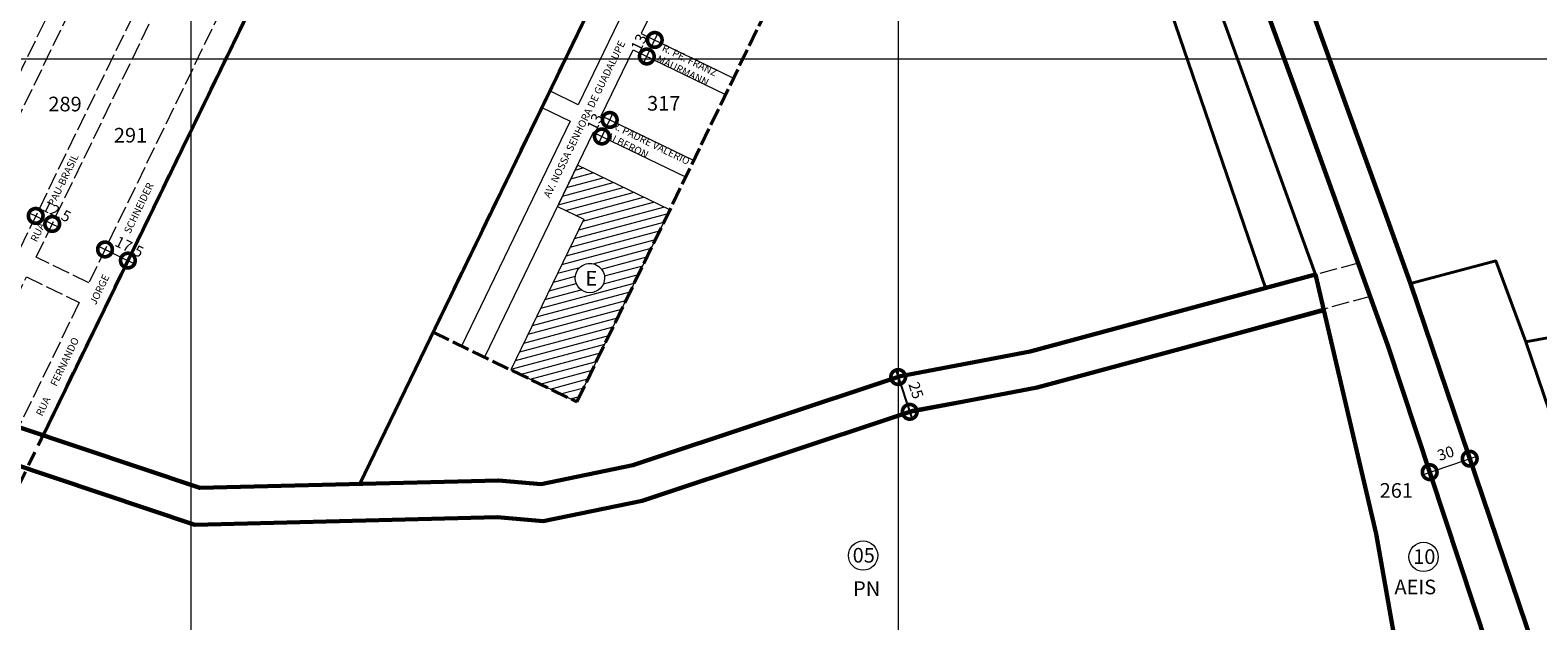
# Model space of a CAD drawing. Extents: x 180681 to 183108, y 1660430 to 1663209.
# Drawn here: x 181548 to 182576, y 1661150 to 1661553 of the extents above; entities that cross this region are included whole.
import ezdxf

# ---------------------------------------------------------------- set-up
doc = ezdxf.new("R2010")
doc.units = 0
doc.header["$MEASUREMENT"] = 0
doc.header["$XCLIPFRAME"] = 2
doc.linetypes.add('ACAD_ISO02W100', pattern=[15, 12, -3])
doc.linetypes.add('HIDDEN2', pattern=[0.1875, 0.125, -0.0625])
doc.layers.get('DEFPOINTS').update_dxf_attribs({"linetype": 'CONTINUOUS'})
for name, color, linetype, lineweight in [('P-AREA_ESCOLA', 6, 'CONTINUOUS', 9), ('P-COTAS', 5, 'CONTINUOUS', 20), ('P-IDENT_AREA_COMP', 7, 'CONTINUOUS', 40), ('P-IDENT_AREA_ESCOLA', 6, 'CONTINUOUS', 40), ('P-IDENT_SUBUEU', 5, 'CONTINUOUS', 40), ('P-IDENT_TRAC_VIARIO', 7, 'CONTINUOUS', 20), ('P-LIM_AREA_COMP', 40, 'ACAD_ISO02W100', 40), ('P-LIM_SUBUEU', 5, 'CONTINUOUS', 40), ('P-LIM_TRAC_VIARIO', 1, 'CONTINUOUS', 20), ('P-LIM_TRAC_VIARIO_PROJ', 1, 'ACAD_ISO02W100', 20), ('P-LIM_UEU', 6, 'CONTINUOUS', 60), ('P-MALHA', 7, 'CONTINUOUS', 9), ('P-Num_Quarteirão', 5, 'CONTINUOUS', 30), ('P-TEXTO_GERAL', 5, 'CONTINUOUS', 20)]:
    doc.layers.add(name, color=color, linetype=linetype, lineweight=lineweight)
doc.layers.add('P-IMAGEM_RASTER', color=251, linetype='CONTINUOUS')
doc.styles.add('SIMPLEX', font='simplex.shx')
doc.dimstyles.get("Standard").update_dxf_attribs({"dimtxt": 7.5, "dimasz": 20, "dimexe": 0.18, "dimexo": 0.0625, "dimgap": 5, "dimtad": 1, "dimdec": 0, "dimzin": 0, "dimdsep": 46, "dimtxsty": 'Standard', "dimblk": 'DOTSMALL', "dimcen": 0.09, "dimdle": 6, "dimse1": 1, "dimse2": 1, "dimadec": 0, "dimazin": 0, "dimtfac": 1, "dimtdec": 0, "dimtofl": 0, "dimtmove": 0, "dimatfit": 2, "dimldrblk": 'DOTSMALL', "dimfxl": 0, "dimtolj": 1, "dimtzin": 0, "dimarcsym": 0})
picture_1 = doc.add_image_def('image1.tif', size_in_pixel=(14016, 19866))

# ---------------------------------------------------------------- blocks, each defined once
blk = doc.blocks.new('_DOTSMALL')
at = {"layer": 'P-TEXTO_GERAL', "color": 0, "const_width": 0.5}
blk.add_lwpolyline([(-0.0625, 0, 1), (0.0625, 0, 1)], format="xyb", close=True, dxfattribs=at)
blk = doc.blocks.new('*D12')
at = {"layer": 'DEFPOINTS', "color": 0}
for p in [(182099.7, 1661303.2), (182147.7, 1661292.8), (182107.5, 1661279.5)]:
    blk.add_point(p, dxfattribs=at)
at = {"layer": 'P-COTAS', "color": 0, "lineweight": -2}
blk.add_line((182137.9, 1661322.2), (182149.6, 1661287.1), dxfattribs=at)
at = {"layer": 'P-COTAS', "color": 0, "lineweight": -2, "xscale": 20, "yscale": 20, "zscale": 20}
for p, rotation in [((182139.8, 1661316.5), 108.4147867979646), ((182147.7, 1661292.8), 288.4147867979646)]:
    blk.add_blockref('_DOTSMALL', p, dxfattribs=dict(at, rotation=rotation))
at = {"layer": 'P-COTAS', "color": 0, "insert": (182152, 1661307.4), "char_height": 7.5, "attachment_point": 5, "rotation": 288.4148, "style": 'SIMPLEX'}
blk.add_mtext('\\A1;25', dxfattribs=at)
blk = doc.blocks.new('*D37')
at = {"layer": 'DEFPOINTS', "color": 0}
for p in [(181551.3, 1661426.5), (181562.6, 1661421), (181562.6, 1661421)]:
    blk.add_point(p, dxfattribs=at)
at = {"layer": 'P-COTAS', "color": 0, "lineweight": 13}
blk.add_line((181545.9, 1661429.1), (181568, 1661418.4), dxfattribs=at)
at = {"layer": 'P-COTAS', "color": 0, "lineweight": 13, "xscale": 20, "yscale": 20, "zscale": 20}
for p, rotation in [((181551.3, 1661426.5), 154.1178010359209), ((181562.6, 1661421), 334.1178010359209)]:
    blk.add_blockref('_DOTSMALL', p, dxfattribs=dict(at, rotation=rotation))
at = {"layer": 'P-COTAS', "color": 0, "insert": (181565.7, 1661429.5), "char_height": 7.5, "attachment_point": 5, "rotation": 334.1178, "style": 'SIMPLEX'}
blk.add_mtext('\\A1;12,5', dxfattribs=at)
blk = doc.blocks.new('*D38')
at = {"layer": 'DEFPOINTS', "color": 0}
for p in [(181598.6, 1661403.6), (181614.2, 1661396), (181614.2, 1661396)]:
    blk.add_point(p, dxfattribs=at)
at = {"layer": 'P-COTAS', "color": 0, "lineweight": 13}
blk.add_line((181593.2, 1661406.2), (181619.6, 1661393.4), dxfattribs=at)
at = {"layer": 'P-COTAS', "color": 0, "lineweight": 13, "xscale": 20, "yscale": 20, "zscale": 20}
for p, rotation in [((181598.6, 1661403.6), 154.1178010360852), ((181614.2, 1661396), 334.1178010360852)]:
    blk.add_blockref('_DOTSMALL', p, dxfattribs=dict(at, rotation=rotation))
at = {"layer": 'P-COTAS', "color": 0, "insert": (181615.2, 1661405.4), "char_height": 7.5, "attachment_point": 5, "rotation": 334.1178, "style": 'SIMPLEX'}
blk.add_mtext('\\A1;17,5', dxfattribs=at)
blk = doc.blocks.new('*D45')
at = {"layer": 'DEFPOINTS', "color": 0}
for p in [(181973.7, 1661546.6), (181973.7, 1661546.6), (181968.3, 1661535.3)]:
    blk.add_point(p, dxfattribs=at)
at = {"layer": 'P-COTAS', "color": 0, "lineweight": 13}
blk.add_line((181965.6, 1661529.9), (181976.3, 1661552), dxfattribs=at)
at = {"layer": 'P-COTAS', "color": 0, "lineweight": 13, "xscale": 20, "yscale": 20, "zscale": 20}
for p, rotation in [((181973.7, 1661546.6), 64.17636344939986), ((181968.3, 1661535.3), 244.1763634493998)]:
    blk.add_blockref('_DOTSMALL', p, dxfattribs=dict(at, rotation=rotation))
at = {"layer": 'P-COTAS', "color": 0, "insert": (181962.9, 1661544.9), "char_height": 7.5, "attachment_point": 5, "rotation": 64.1764, "style": 'SIMPLEX'}
blk.add_mtext('\\A1;13', dxfattribs=at)
blk = doc.blocks.new('*D46')
at = {"layer": 'DEFPOINTS', "color": 0}
for p in [(181943, 1661492), (181943, 1661492), (181937.6, 1661480.7)]:
    blk.add_point(p, dxfattribs=at)
at = {"layer": 'P-COTAS', "color": 0, "lineweight": 13}
blk.add_line((181935, 1661475.3), (181945.6, 1661497.4), dxfattribs=at)
at = {"layer": 'P-COTAS', "color": 0, "lineweight": 13, "xscale": 20, "yscale": 20, "zscale": 20}
for p, rotation in [((181943, 1661492), 64.17636344986474), ((181937.6, 1661480.7), 244.1763634498647)]:
    blk.add_blockref('_DOTSMALL', p, dxfattribs=dict(at, rotation=rotation))
at = {"layer": 'P-COTAS', "color": 0, "insert": (181932.8, 1661490.6), "char_height": 7.5, "attachment_point": 5, "rotation": 64.1764, "style": 'SIMPLEX'}
blk.add_mtext('\\A1;13', dxfattribs=at)
blk = doc.blocks.new('*D131')
at = {"layer": 'DEFPOINTS', "color": 0}
for p in [(182529.5, 1661261.6), (182529.8, 1661260.8), (182502.3, 1661252.4)]:
    blk.add_point(p, dxfattribs=at)
at = {"layer": 'P-COTAS', "color": 0, "lineweight": 13}
blk.add_line((182496.9, 1661249.6), (182535.5, 1661262.7), dxfattribs=at)
at = {"layer": 'P-COTAS', "color": 0, "lineweight": 13, "xscale": 20, "yscale": 20, "zscale": 20}
for p, rotation in [((182529.8, 1661260.8), 18.70531182040374), ((182502.5, 1661251.6), 198.7053118204037)]:
    blk.add_blockref('_DOTSMALL', p, dxfattribs=dict(at, rotation=rotation))
at = {"layer": 'P-COTAS', "color": 0, "insert": (182513.4, 1661264.5), "char_height": 7.5, "attachment_point": 5, "rotation": 18.7053, "style": 'SIMPLEX'}
blk.add_mtext('\\A1;30', dxfattribs=at)

msp = doc.modelspace()

# ---------------------------------------------------------------- hatches: boundary and pattern name
at = {"layer": 'P-AREA_ESCOLA', "lineweight": 9}
h = msp.add_hatch(dxfattribs=at)
h.set_pattern_fill('ANSI31', color=256, scale=40, angle=330, style=0)
h.set_pattern_definition([(15, (-2.427, -5.0085), (-1.294095226, 4.829629131), [])])
h.paths.add_polyline_path([(181983.903, 1661430.539), (181920.888, 1661461.021), (181907.28, 1661432.89), (181925.284, 1661424.18), (181875.532, 1661321.333), (181920.543, 1661299.559)])
h.paths.add_polyline_path([(181939.466, 1661384.026, -1), (181919.466, 1661384.062, -1)], flags=16)

# ---------------------------------------------------------------- linework, layer by layer
at = {"layer": 'P-AREA_ESCOLA'}
msp.add_lwpolyline([(181920.888, 1661461.021), (181907.28, 1661432.89), (181925.284, 1661424.18), (181875.532, 1661321.333), (181920.543, 1661299.559), (181983.903, 1661430.539), (181920.888, 1661461.021)], dxfattribs=at)
at = {"layer": 'P-AREA_ESCOLA', "lineweight": 9, "flags": 128}
msp.add_lwpolyline([(181919.466, 1661384.062, -1), (181939.466, 1661384.026, -1)], format="xyb", close=True, dxfattribs=at)
at = {"layer": 'P-IDENT_SUBUEU', "lineweight": 9}
for centre in [(182115.869, 1661194.643), (182498.351, 1661193.705)]:
    msp.add_circle(centre, 10.003, dxfattribs=at)
at = {"layer": 'P-LIM_AREA_COMP', "linetype": 'HIDDEN2', "ltscale": 80}
msp.add_lwpolyline([(181956.757, 1662102.01), (181877.684, 1662132.783), (181784.815, 1662194.052), (181126.54, 1660837.315), (181336.895, 1660824.446)], close=True, dxfattribs=at)
at = {"layer": 'P-LIM_AREA_COMP'}
msp.add_lwpolyline([(181822.427, 1661347.039), (181920.543, 1661299.559), (182188.428, 1661853.145), (182139.37, 1661876.884), (182195.55, 1661992.981), (182149.007, 1662021.918), (181822.427, 1661347.039)], dxfattribs=at)
at = {"layer": 'P-LIM_SUBUEU'}
for points in [[(181663.307, 1661240.804), (181772.366, 1661243.58), (182146.947, 1662017.654), (182144.345, 1662019.185), (182093.812, 1662047.003), (182042.89, 1662068.232), (181987.522, 1662086.5), (181955.033, 1662098.457), (181556.318, 1661276.688)], [(182120.726, 1661963.466), (182146.925, 1662017.608), (182193.65, 1661989.054), (182224.737, 1661964.182), (182245.491, 1661938.045), (182274.22, 1661892.075), (182289.159, 1661857.358), (182314.433, 1661785.624), (182339.026, 1661713.56), (182352.224, 1661674.885), (182323.907, 1661664.978), (182335.379, 1661631.36), (182355.287, 1661578.535), (182424.476, 1661386.59), (182390.368, 1661377.345), (182282.241, 1661694.181), (182257.744, 1661765.965), (182233.243, 1661835.506), (182220.914, 1661864.156), (182196.401, 1661903.381), (182181.53, 1661922.108), (182159.207, 1661940.823)], [(181867.007, 1661245.99), (181896.158, 1661243.421), (181958.746, 1661256.266), (182141.366, 1661317.068), (182229.944, 1661333.862), (182390.368, 1661377.345), (182282.241, 1661694.181), (182257.744, 1661765.965), (182233.243, 1661835.506), (182220.914, 1661864.156), (182196.401, 1661903.381), (182181.53, 1661922.108), (182159.207, 1661940.823), (182120.726, 1661963.466), (181772.366, 1661243.58)], [(182542.541, 1661131.601), (182542.274, 1661131.766), (182542.274, 1661131.766), (182542.274, 1661131.766), (182542.274, 1661131.766), (182542.274, 1661131.766), (182473.875, 1661338.002), (182461.816, 1661371.465), (182461.816, 1661371.465), (182453.593, 1661394.282), (182453.41, 1661394.79), (182443.851, 1661421.315), (182413.828, 1661504.628), (182412.526, 1661508.212), (182383.436, 1661588.912), (182363.619, 1661641.497), (182352.224, 1661674.885), (182323.907, 1661664.978), (182335.379, 1661631.36), (182355.287, 1661578.535), (182424.495, 1661386.596), (182465.882, 1661209.426), (182479.14, 1661134.271)]]:
    msp.add_lwpolyline(points, close=True, dxfattribs=at)
for points in [[(180692, 1661365.954), (180699.778, 1661366.684), (180893.052, 1661366.96), (180977.074, 1661360.966), (181004.166, 1661359.256), (181064.995, 1661355.039), (181093.676, 1661351.546), (181172.286, 1661333.415), (181232.302, 1661326.564), (181354.922, 1661308.021), (181375.743, 1661305.118), (181539.711, 1661282.258), (181556.318, 1661276.688), (181928.712, 1662044.209)], [(182966.713, 1660431), (182959.504, 1660468.576), (182943.066, 1660520.475), (182923.361, 1660557.84), (182914.79, 1660568.245), (182900.74, 1660585.299), (182835.643, 1660661.588), (182704.874, 1660812.796), (182704.87, 1660812.792), (182691.646, 1660827.798), (182637.757, 1660890.363), (182628.646, 1660901.449), (182615.993, 1660916.841), (182602.238, 1660947.916), (182542.541, 1661131.601), (182542.541, 1661131.601), (182542.274, 1661131.766), (182542.274, 1661131.766), (182473.875, 1661338.002), (182461.816, 1661371.465), (182453.41, 1661394.79), (182443.851, 1661421.315), (182413.828, 1661504.628), (182390.76, 1661568.109)], [(182424.436, 1661560.59), (182448.011, 1661495.128), (182471.586, 1661429.666), (182489.328, 1661380.4), (182489.328, 1661380.4), (182632.505, 1660957.532), (182632.505, 1660957.532), (182632.505, 1660957.532), (182632.505, 1660957.532), (182632.505, 1660957.532), (182642.442, 1660938.605), (182648.82, 1660926.444), (182676.203, 1660894.015), (182676.203, 1660894.015), (182676.203, 1660894.015), (182861.265, 1660678.909), (182861.265, 1660678.909), (182907.7, 1660625.297), (182951.414, 1660570.37), (182972.146, 1660532.004), (182987.589, 1660493.646), (182995.711, 1660460.922), (182997.139, 1660442.579), (182998.126, 1660431)], [(182424.436, 1661560.59), (182448.011, 1661495.128), (182470.009, 1661434.047), (182489.328, 1661380.4), (182489.328, 1661380.4), (182547.564, 1661395.773), (182568.049, 1661340.633), (182701.366, 1661365.127), (182765.947, 1661378.885), (182837.222, 1661386.742), (182880.307, 1661386.666), (182929.769, 1661379.644), (182977.792, 1661363.459), (183042.715, 1661337.217), (183099.854, 1661317.684), (183105, 1661312.897)], [(182902.684, 1660726.168), (182902.684, 1660726.168), (182902.684, 1660726.168), (182700.808, 1660957.876), (182700.808, 1660957.876), (182700.808, 1660957.876), (182700.808, 1660957.876), (182698.902, 1660960.133), (182695.566, 1660966.494), (182687.895, 1660981.106), (182633.054, 1661148.963), (182633.054, 1661148.963), (182568.049, 1661340.633), (182568.049, 1661340.633), (182568.049, 1661340.633), (182547.564, 1661395.773), (182547.564, 1661395.773), (182489.328, 1661380.4)], [(181539.711, 1661282.258), (181663.307, 1661240.804), (181867.007, 1661245.99), (181896.158, 1661243.421), (181958.746, 1661256.266), (182141.366, 1661317.068), (182229.944, 1661333.862), (182424.495, 1661386.596), (182465.882, 1661209.426), (182518.45, 1660911.443), (182318.577, 1660919.092), (182116.401, 1660833.622), (181991.479, 1660769.311), (181991.479, 1660769.311), (181991.479, 1660769.311), (181991.479, 1660769.311), (182192.396, 1660431)], [(180692, 1661341.672), (180892.278, 1661341.952), (180975.397, 1661336.022), (181089.344, 1661326.888), (181168.046, 1661308.737), (181228.75, 1661301.808), (181343.451, 1661284.379), (181531.761, 1661258.555), (181659.931, 1661215.71), (181866.226, 1661220.962), (181897.604, 1661218.196), (181965.231, 1661232.076), (182147.671, 1661292.818), (182234.6, 1661309.299), (182430.184, 1661362.243), (182465.882, 1661209.426), (182514.902, 1660931.554), (182313.585, 1660938.88), (182101.822, 1660848.04), (181981.342, 1660786.378), (181991.479, 1660769.311), (182192.396, 1660431)], [(181531.761, 1661258.555), (181659.931, 1661215.71), (181866.226, 1661220.962), (181897.604, 1661218.196), (181965.231, 1661232.076), (182149.629, 1661293.797), (182234.6, 1661309.299), (182429.863, 1661362.92), (182465.882, 1661209.426), (182479.14, 1661134.271), (182316.68, 1661138.873), (182283.91, 1661137.875), (182272.281, 1661136.84), (182251.127, 1661129.487), (182213.046, 1661113.717), (182034.732, 1661036.421), (181873.937, 1660964.912), (181715.26, 1660895.511), (181577.845, 1660839.569), (181545.015, 1660828.227)]]:
    msp.add_lwpolyline(points, dxfattribs=at)
at = {"layer": 'P-LIM_TRAC_VIARIO', "extrusion": (-1.10232e-16, 5.33425e-17, -1)}
for points in [[(-181978.417, 1661669.266), (-181997.725, 1661659.922), (-181921.494, 1661502.398), (-181902.165, 1661511.752)], [(-181896.718, 1661500.501), (-181916.049, 1661491.146), (-181841.779, 1661337.673)]]:
    msp.add_lwpolyline(points, dxfattribs=at)
at = {"layer": 'P-LIM_TRAC_VIARIO'}
for points in [[(182049.262, 1661565.548), (181986.252, 1661596.041), (181964.472, 1661551.034), (182027.481, 1661520.542)], [(182390.76, 1661568.109), (182413.828, 1661504.628), (182443.851, 1661421.315), (182453.593, 1661394.282)], [(182998.126, 1660431), (182997.139, 1660442.579), (182995.711, 1660460.922), (182987.589, 1660493.646), (182972.146, 1660532.004), (182951.414, 1660570.37), (182907.7, 1660625.297), (182861.265, 1660678.909), (182861.265, 1660678.909), (182676.203, 1660894.015), (182676.203, 1660894.015), (182676.203, 1660894.015), (182648.82, 1660926.444), (182642.442, 1660938.605), (182632.505, 1660957.532), (182632.505, 1660957.532), (182632.505, 1660957.532), (182632.505, 1660957.532), (182632.505, 1660957.532), (182489.328, 1661380.4), (182489.328, 1661380.4), (182471.586, 1661429.666), (182448.011, 1661495.128), (182424.436, 1661560.59)], [(182000.256, 1661464.283), (181937.247, 1661494.775), (181959.027, 1661539.782), (182022.036, 1661509.29)], [(181994.811, 1661453.031), (181931.802, 1661483.523), (181857.532, 1661330.05)], [(182606.309, 1660938.72), (182606.309, 1660938.72), (182602.238, 1660947.916), (182542.541, 1661131.601), (182542.541, 1661131.601), (182542.274, 1661131.766), (182542.274, 1661131.766), (182473.875, 1661338.002), (182461.816, 1661371.465)]]:
    msp.add_lwpolyline(points, dxfattribs=at)
at = {"layer": 'P-LIM_TRAC_VIARIO_PROJ'}
for points in [[(181590.162, 1661626.778), (181493.086, 1661426.699), (181457.098, 1661444.16), (181554.175, 1661644.239)], [(182453.593, 1661394.282), (182229.944, 1661333.862), (182141.366, 1661317.068), (181958.746, 1661256.266), (181896.158, 1661243.421), (181867.007, 1661245.99), (181663.307, 1661240.804), (181556.318, 1661276.688)], [(182461.816, 1661371.465), (182234.6, 1661309.299), (182147.671, 1661292.818), (181965.231, 1661232.076), (181897.604, 1661218.196), (181866.226, 1661220.962), (181659.931, 1661215.71), (181531.761, 1661258.555), (181531.761, 1661258.555), (181448.407, 1661269.746), (181343.451, 1661284.379), (181228.75, 1661301.808), (181168.046, 1661308.737), (181089.344, 1661326.888), (181089.344, 1661326.888), (181069.952, 1661328.443)]]:
    msp.add_lwpolyline(points, dxfattribs=at)
for points in [[(181601.409, 1661621.322), (181637.396, 1661603.861), (181540.32, 1661403.782), (181504.332, 1661421.243)], [(181648.642, 1661598.404), (181684.63, 1661580.943), (181587.554, 1661380.864), (181551.566, 1661398.325)], [(181545.018, 1661384.83), (181581.006, 1661367.369), (181539.711, 1661282.258), (181498.068, 1661288.064)]]:
    msp.add_lwpolyline(points, close=True, dxfattribs=at)
at = {"layer": 'P-LIM_UEU'}
for points in [[(182966.713, 1660431), (182959.504, 1660468.576), (182943.066, 1660520.475), (182923.361, 1660557.84), (182914.79, 1660568.245), (182900.74, 1660585.299), (182835.643, 1660661.588), (182704.874, 1660812.796), (182704.87, 1660812.792), (182691.646, 1660827.798), (182637.757, 1660890.363), (182628.646, 1660901.449), (182615.993, 1660916.841), (182602.238, 1660947.916), (182542.541, 1661131.601), (182542.541, 1661131.601), (182542.274, 1661131.766), (182542.274, 1661131.766), (182473.875, 1661338.002), (182461.816, 1661371.465), (182443.851, 1661421.315), (182413.828, 1661504.628), (182390.76, 1661568.109)], [(181991.479, 1660769.311), (182001.723, 1660773.399), (182116.401, 1660833.622), (182318.577, 1660919.092), (182318.577, 1660919.092), (182318.577, 1660919.092), (182518.45, 1660911.443), (182518.45, 1660911.443), (182465.882, 1661209.426), (182424.534, 1661386.431), (182229.944, 1661333.862), (182141.366, 1661317.068), (181958.746, 1661256.266), (181896.158, 1661243.421), (181867.007, 1661245.99), (181663.307, 1661240.804), (181539.711, 1661282.258)], [(182430.184, 1661362.243), (182234.6, 1661309.299), (182147.671, 1661292.818), (181965.231, 1661232.076), (181897.604, 1661218.196), (181866.226, 1661220.962), (181659.931, 1661215.71), (181531.761, 1661258.555), (181531.761, 1661258.555), (181343.451, 1661284.379), (181343.451, 1661284.379), (181228.75, 1661301.808), (181168.046, 1661308.737), (181089.344, 1661326.888), (181089.344, 1661326.888), (180975.397, 1661336.022), (180892.278, 1661341.952), (180692, 1661341.672), (180692, 1661341.672)]]:
    msp.add_lwpolyline(points, dxfattribs=at)
at = {"layer": 'P-LIM_UEU', "flags": 128}
msp.add_lwpolyline([(182424.436, 1661560.59), (182448.011, 1661495.128), (182471.586, 1661429.666), (182489.328, 1661380.4), (182489.328, 1661380.4), (182632.505, 1660957.532), (182632.505, 1660957.532), (182632.505, 1660957.532), (182632.505, 1660957.532), (182632.505, 1660957.532), (182642.442, 1660938.605), (182648.82, 1660926.444), (182676.203, 1660894.015), (182676.203, 1660894.015), (182676.203, 1660894.015), (182861.265, 1660678.909), (182861.265, 1660678.909), (182907.7, 1660625.297), (182951.414, 1660570.37), (182972.146, 1660532.004), (182987.589, 1660493.646), (182995.711, 1660460.922), (182997.139, 1660442.579), (182998.126, 1660431)], dxfattribs=at)
at = {"layer": 'P-MALHA'}
for p, q in [((181657.2, 1663188), (181657.2, 1660431)), ((182139.8, 1663188), (182139.8, 1660431)), ((180692, 1661533.8), (183105, 1661533.8))]:
    msp.add_line(p, q, dxfattribs=at)

# ---------------------------------------------------------------- texts
at = {"layer": 'P-IDENT_AREA_COMP', "style": 'SIMPLEX'}
for s, p in [('PN', (182109.053, 1661167.084)), ('AEIS', (182478.46, 1661168.263))]:
    msp.add_text(s, height=10, rotation=359.899111, dxfattribs=at).set_placement(p)
at = {"layer": 'P-IDENT_AREA_ESCOLA', "style": 'SIMPLEX'}
msp.add_text('E', height=10, rotation=359.899108, dxfattribs=at).set_placement((181926.408, 1661378.936))
at = {"layer": 'P-IDENT_SUBUEU', "style": 'SIMPLEX'}
for s, p in [('05', (182108.747, 1661189.898)), ('10', (182491.23, 1661188.959))]:
    msp.add_text(s, height=10.0027, rotation=359.794571, dxfattribs=at).set_placement(p)
at = {"layer": 'P-IDENT_TRAC_VIARIO', "char_height": 5, "attachment_point": 1, "style": 'SIMPLEX'}
for s, insert, width, rotation in [('AV. NOSSA SENHORA DE GUADALUPE', (181897.511, 1661440.482), 146.056, 64), ('R. PE. FRANZ MAURMANN', (181980.339, 1661543.902), 51.71717, 334), ('R. PADRE VALERIO ALBERON', (181946.166, 1661491.083), 67.62451, 334), ('RUA         PAU-BRASIL', (181547.508, 1661410.416), 132.56155, 64), ('RUA      FERNANDO                 JORGE                     SCHNEIDER', (181551.191, 1661291.552), 321.09236, 64.26198)]:
    msp.add_mtext(s, dxfattribs=dict(at, insert=insert, width=width, rotation=rotation))
at = {"layer": 'P-Num_Quarteirão', "style": 'SIMPLEX'}
for s, p in [('289', (181559.954, 1661497.861)), ('317', (181968.461, 1661498.341)), ('291', (181604.644, 1661476.565)), ('261', (182468.363, 1661234.134))]:
    msp.add_text(s, height=10, rotation=359.899108, dxfattribs=at).set_placement(p)

# ---------------------------------------------------------------- dimensions: what is measured, and where the dimension line sits
at = {"layer": 'P-COTAS'}
for base, p1, p2, picture, middle in [((181973.7006, 1661546.5676), (181968.2556, 1661535.3159), (181973.7006, 1661546.5676), '*D45', (181962.8846, 1661544.8858)), ((181943.031, 1661491.976), (181937.586, 1661480.724), (181943.031, 1661491.976), '*D46', (181932.783, 1661490.649))]:
    dim = msp.add_linear_dim(base=base, p1=p1, p2=p2, angle=64.176363, dimstyle='Standard', override={"dimdsep": 0, "dimtxsty": 'SIMPLEX', "dimtmove": 2, "dimatfit": 3, "dimlwd": 13}, dxfattribs=at)
    dim.commit()
    dim.dimension.update_dxf_attribs({"geometry": picture, "text_midpoint": middle, "dimtype": 161})
for base, p1, p2, text, picture, middle in [((181562.58, 1661421.025), (181551.334, 1661426.482), (181562.58, 1661421.025), '12,5', '*D37', (181565.705, 1661429.509)), ((181614.198, 1661395.981), (181598.568, 1661403.565), (181614.198, 1661395.981), '17,5', '*D38', (181615.217, 1661405.396))]:
    dim = msp.add_linear_dim(base=base, p1=p1, p2=p2, angle=334.117801, text=text, dimstyle='Standard', override={"dimdsep": 0, "dimtxsty": 'SIMPLEX', "dimtmove": 2, "dimatfit": 3, "dimlwd": 13}, dxfattribs=at)
    dim.commit()
    dim.dimension.update_dxf_attribs({"geometry": picture, "text_midpoint": middle, "dimtype": 161})
dim = msp.add_aligned_dim(p1=(182099.651, 1661303.179), p2=(182107.548, 1661279.459), distance=42.288, dimstyle='Standard', override={"dimtxsty": 'SIMPLEX'}, dxfattribs=at)
dim.commit()
dim.dimension.update_dxf_attribs({"geometry": '*D12', "text_midpoint": (182152.024, 1661307.442)})
dim = msp.add_aligned_dim(p1=(182502.26, 1661252.413), p2=(182529.536, 1661261.648), distance=-0.901, text='30', dimstyle='Standard', override={"dimdsep": 0, "dimtxsty": 'SIMPLEX', "dimtmove": 2, "dimlwd": 13}, dxfattribs=at)
dim.commit()
dim.dimension.update_dxf_attribs({"geometry": '*D131', "text_midpoint": (182513.381, 1661264.465)})

# ---------------------------------------------------------------- referenced raster images: frames only (the image files are external)
at = {"layer": 'P-IMAGEM_RASTER', "linetype": 'Continuous'}
image = msp.add_image(picture_1, insert=(180405.819, 1659363.476), size_in_units=(2965.108, 4202.686), rotation=0.472367, dxfattribs=at)
image.set_boundary_path([(1501.269, 1798.828), (1393.828, 14830.662), (12799.637, 14924.697), (12907.078, 1892.8635), (1501.269, 1798.828)])

doc.saveas('drawing.dxf')
